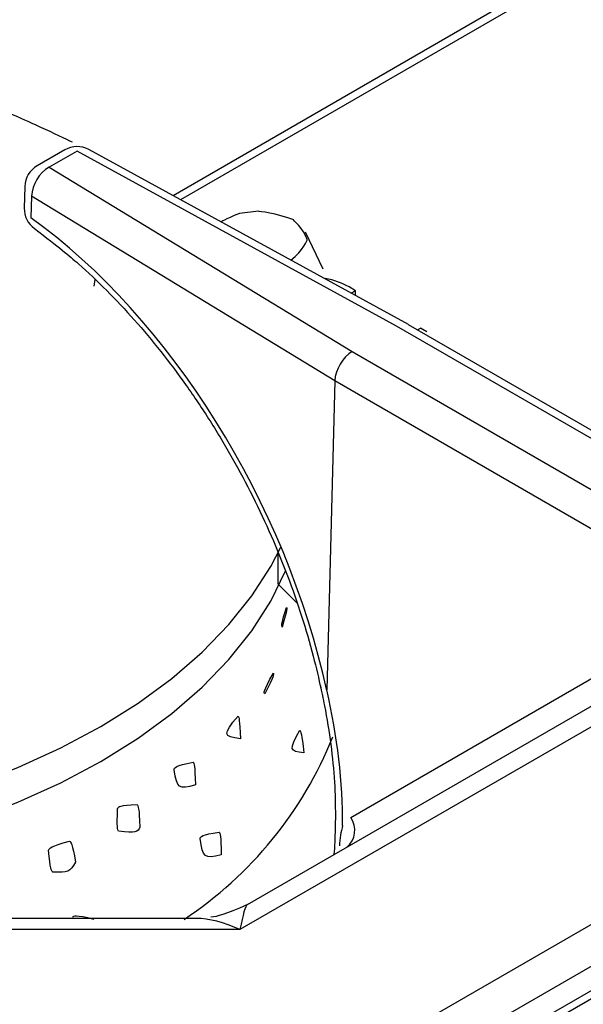
# Model space of a CAD drawing. Extents: x -80 to 418, y -365 to -31.
# Drawn here: x 189 to 192, y -204 to -199 of the extents above; entities that cross this region are included whole.
import ezdxf

# ---------------------------------------------------------------- set-up
doc = ezdxf.new("R2010")
doc.units = 0
doc.header["$MEASUREMENT"] = 0
doc.layers.add('Layer 1', color=7, linetype='Continuous')

# ---------------------------------------------------------------- blocks, each defined once
blk = doc.blocks.new('block 4479')
at = {"layer": 'Layer 1', "color": 7, "lineweight": 30, "true_color": 0xffffff}
blk.add_lwpolyline([(199.6729, -199.3994), (187.4275, -206.4685)], dxfattribs=at)
blk = doc.blocks.new('block 4649')
at = {"layer": 'Layer 1', "color": 7, "lineweight": 30, "true_color": 0xffffff}
blk.add_lwpolyline([(190.0227, -203.5138), (187.4188, -203.5138)], dxfattribs=at)
blk = doc.blocks.new('block 4652')
at = {"layer": 'Layer 1', "color": 7, "lineweight": 30, "true_color": 0xffffff}
blk.add_open_spline([(190.2714, -203.4471), (190.1588, -203.4965), (190.1263, -203.5048), (190.0938, -203.5086)], degree=3, dxfattribs=at)
blk = doc.blocks.new('block 4661')
at = {"layer": 'Layer 1', "color": 7, "lineweight": 30, "true_color": 0xffffff}
blk.add_lwpolyline([(192.7874, -201.634), (191.0535, -200.6331)], dxfattribs=at)
blk = doc.blocks.new('block 4665')
at = {"layer": 'Layer 1', "color": 7, "lineweight": 30, "true_color": 0xffffff}
blk.add_open_spline([(189.2381, -200.1662), (189.3589, -200.2577), (189.4056, -200.2967), (189.4518, -200.3379), (189.4981, -200.379), (189.544, -200.4223), (189.5892, -200.4677), (189.6344, -200.5131), (189.679, -200.5606), (189.7228, -200.6099), (189.7666, -200.6594), (189.8096, -200.7107), (189.8515, -200.7636), (189.8935, -200.8166), (189.9345, -200.8713), (189.9744, -200.9275), (190.0142, -200.9837), (190.0529, -201.0413), (190.0902, -201.1002), (190.1276, -201.1591), (190.1636, -201.2193), (190.1982, -201.2805), (190.2327, -201.3416), (190.2658, -201.4038), (190.2973, -201.4668), (190.3288, -201.5297), (190.3587, -201.5934), (190.3868, -201.6576), (190.415, -201.7218), (190.4414, -201.7866), (190.466, -201.8515), (190.4906, -201.9164), (190.5133, -201.9816), (190.5342, -202.0468), (190.5551, -202.1119), (190.5743, -202.1771), (190.5909, -202.2419), (190.605, -202.2964), (190.6172, -202.3506), (190.6295, -202.4049)], degree=3, knots=[0, 0, 0, 0, 1, 1, 1, 2, 2, 2, 3, 3, 3, 4, 4, 4, 5, 5, 5, 6, 6, 6, 7, 7, 7, 8, 8, 8, 9, 9, 9, 10, 10, 10, 11, 11, 11, 12, 12, 12, 13, 13, 13, 13], dxfattribs=at)
blk = doc.blocks.new('block 4666')
at = {"layer": 'Layer 1', "color": 7, "lineweight": 30, "true_color": 0xffffff}
blk.add_lwpolyline([(191.0528, -200.6326), (189.502, -199.7833)], dxfattribs=at)
blk = doc.blocks.new('block 4673')
at = {"layer": 'Layer 1', "color": 7, "lineweight": 30, "true_color": 0xffffff}
blk.add_open_spline([(190.6244, -202.3816), (190.6316, -202.415), (190.6389, -202.4484), (190.6454, -202.4816), (190.6579, -202.5451), (190.6678, -202.6078), (190.6759, -202.6698), (190.684, -202.7318), (190.6902, -202.7931), (190.6937, -202.853), (190.6969, -202.9086), (190.6978, -202.963), (190.6987, -203.0174)], degree=3, knots=[0, 0, 0, 0, 1, 1, 1, 2, 2, 2, 3, 3, 3, 4, 4, 4, 4], dxfattribs=at)
blk = doc.blocks.new('block 4674')
at = {"layer": 'Layer 1', "color": 7, "lineweight": 30, "true_color": 0xffffff}
blk.add_open_spline([(189.2507, -199.8626), (189.215, -199.8832), (189.1925, -199.921), (189.1915, -199.9622)], degree=3, dxfattribs=at)
blk = doc.blocks.new('block 4678')
at = {"layer": 'Layer 1', "color": 7, "lineweight": 30, "true_color": 0xffffff}
blk.add_lwpolyline([(189.1915, -199.9622), (189.1888, -200.067)], dxfattribs=at)
blk = doc.blocks.new('block 4680')
at = {"layer": 'Layer 1', "color": 7, "lineweight": 30, "true_color": 0xffffff}
blk.add_lwpolyline([(189.3858, -199.7846), (189.2507, -199.8626)], dxfattribs=at)
blk = doc.blocks.new('block 4682')
at = {"layer": 'Layer 1', "color": 7, "lineweight": 30, "true_color": 0xffffff}
blk.add_open_spline([(190.6985, -203.018), (190.6958, -203.1339), (190.6951, -203.1695), (190.6906, -203.2014)], degree=3, dxfattribs=at)
blk = doc.blocks.new('block 4683')
at = {"layer": 'Layer 1', "color": 7, "lineweight": 30, "true_color": 0xffffff}
blk.add_open_spline([(189.1888, -200.067), (189.1878, -200.1062), (189.2062, -200.1433), (189.2381, -200.1662)], degree=3, dxfattribs=at)
blk = doc.blocks.new('block 4686')
at = {"layer": 'Layer 1', "color": 7, "lineweight": 30, "true_color": 0xffffff}
blk.add_open_spline([(189.502, -199.7833), (189.4657, -199.7634), (189.4216, -199.7639), (189.3858, -199.7846)], degree=3, dxfattribs=at)
blk = doc.blocks.new('block 7044')
at = {"layer": 'Layer 1', "color": 7, "lineweight": 30, "true_color": 0xffffff}
blk.add_lwpolyline([(199.7322, -199.4053), (187.4685, -206.485)], dxfattribs=at)
blk = doc.blocks.new('block 8119')
at = {"layer": 'Layer 1', "color": 7, "lineweight": 30, "true_color": 0xffffff}
blk.add_lwpolyline([(187.1554, -206.3042), (199.4191, -199.2245)], dxfattribs=at)
blk = doc.blocks.new('block 8154')
at = {"layer": 'Layer 1', "color": 7, "lineweight": 30, "true_color": 0xffffff}
blk.add_lwpolyline([(190.2354, -203.5681), (187.4229, -203.5681)], dxfattribs=at)
blk = doc.blocks.new('block 8155')
at = {"layer": 'Layer 1', "color": 7, "lineweight": 30, "true_color": 0xffffff}
blk.add_lwpolyline([(192.1698, -202.4514), (190.2354, -203.5681)], dxfattribs=at)
blk = doc.blocks.new('block 8191')
at = {"layer": 'Layer 1', "color": 7, "lineweight": 30, "true_color": 0xffffff}
blk.add_open_spline([(190.2713, -203.4471), (190.2618, -203.4526), (190.2489, -203.4962), (190.2354, -203.5681)], degree=3, dxfattribs=at)
blk = doc.blocks.new('block 8194')
at = {"layer": 'Layer 1', "color": 7, "lineweight": 30, "true_color": 0xffffff}
blk.add_lwpolyline([(190.2713, -203.4471), (192.019, -202.4382)], dxfattribs=at)
blk = doc.blocks.new('block 8206')
at = {"layer": 'Layer 1', "color": 7, "lineweight": 30, "true_color": 0xffffff}
blk.add_lwpolyline([(192.4297, -201.906), (190.6956, -200.9049)], dxfattribs=at)
blk = doc.blocks.new('block 8209')
at = {"layer": 'Layer 1', "color": 7, "lineweight": 30, "true_color": 0xffffff}
blk.add_lwpolyline([(190.7735, -203.0235), (192.0436, -202.2901)], dxfattribs=at)
blk = doc.blocks.new('block 8210')
at = {"layer": 'Layer 1', "color": 7, "lineweight": 30, "true_color": 0xffffff}
blk.add_lwpolyline([(190.7735, -203.0235), (190.7735, -203.0235)], dxfattribs=at)
blk = doc.blocks.new('block 8211')
at = {"layer": 'Layer 1', "color": 7, "lineweight": 30, "true_color": 0xffffff}
blk.add_open_spline([(190.7335, -203.0632), (190.7341, -202.8546), (190.7084, -202.6327), (190.6572, -202.405)], degree=3, dxfattribs=at)
blk = doc.blocks.new('block 8212')
at = {"layer": 'Layer 1', "color": 7, "lineweight": 30, "true_color": 0xffffff}
blk.add_lwpolyline([(190.6956, -200.9049), (190.6572, -202.405)], dxfattribs=at)
blk = doc.blocks.new('block 8230')
at = {"layer": 'Layer 1', "color": 7, "lineweight": 30, "true_color": 0xffffff}
blk.add_open_spline([(190.7805, -200.7633), (190.7346, -200.7891), (190.697, -200.8518), (190.6956, -200.9049)], degree=3, dxfattribs=at)
blk = doc.blocks.new('block 8231')
at = {"layer": 'Layer 1', "color": 7, "lineweight": 30, "true_color": 0xffffff}
blk.add_lwpolyline([(190.7805, -200.7633), (192.5135, -201.7637)], dxfattribs=at)
blk = doc.blocks.new('block 8241')
at = {"layer": 'Layer 1', "color": 7, "lineweight": 30, "true_color": 0xffffff}
blk.add_lwpolyline([(190.995, -200.6394), (189.445, -199.7905)], dxfattribs=at)
blk = doc.blocks.new('block 8242')
at = {"layer": 'Layer 1', "color": 7, "lineweight": 30, "true_color": 0xffffff}
blk.add_lwpolyline([(192.7281, -201.6399), (190.995, -200.6394)], dxfattribs=at)
blk = doc.blocks.new('block 8243')
at = {"layer": 'Layer 1', "color": 7, "lineweight": 30, "true_color": 0xffffff}
blk.add_lwpolyline([(189.31, -199.8685), (190.7805, -200.7633)], dxfattribs=at)
blk = doc.blocks.new('block 8244')
at = {"layer": 'Layer 1', "color": 7, "lineweight": 30, "true_color": 0xffffff}
blk.add_lwpolyline([(189.445, -199.7905), (189.31, -199.8685)], dxfattribs=at)
blk = doc.blocks.new('block 8253')
at = {"layer": 'Layer 1', "color": 7, "lineweight": 30, "true_color": 0xffffff}
blk.add_lwpolyline([(191.0535, -200.6331), (191.0535, -200.6331)], dxfattribs=at)
blk = doc.blocks.new('block 8281')
at = {"layer": 'Layer 1', "color": 7, "lineweight": 30, "true_color": 0xffffff}
blk.add_lwpolyline([(190.6956, -200.9049), (189.224, -200.0095)], dxfattribs=at)
blk = doc.blocks.new('block 8282')
at = {"layer": 'Layer 1', "color": 7, "lineweight": 30, "true_color": 0xffffff}
blk.add_open_spline([(189.31, -199.8685), (189.2601, -199.8986), (189.228, -199.9513), (189.224, -200.0095)], degree=3, dxfattribs=at)
blk = doc.blocks.new('block 8285')
at = {"layer": 'Layer 1', "color": 7, "lineweight": 30, "true_color": 0xffffff}
blk.add_lwpolyline([(189.224, -200.0095), (189.2214, -200.1142)], dxfattribs=at)
blk = doc.blocks.new('block 8286')
at = {"layer": 'Layer 1', "color": 7, "lineweight": 30, "true_color": 0xffffff}
blk.add_lwpolyline([(190.6561, -202.4087), (190.6561, -202.4087)], dxfattribs=at)
blk = doc.blocks.new('block 8287')
at = {"layer": 'Layer 1', "color": 7, "lineweight": 30, "true_color": 0xffffff}
blk.add_open_spline([(190.6561, -202.4087), (190.4599, -201.5007), (189.8969, -200.6004), (189.2214, -200.1142)], degree=3, dxfattribs=at)
blk = doc.blocks.new('block 8291')
at = {"layer": 'Layer 1', "color": 7, "lineweight": 30, "true_color": 0xffffff}
blk.add_lwpolyline([(190.6263, -202.3892), (190.6263, -202.3892)], dxfattribs=at)
blk = doc.blocks.new('block 10848')
at = {"layer": 'Layer 1', "color": 7, "lineweight": 30, "true_color": 0xffffff}
blk.add_lwpolyline([(190.4198, -201.8903), (190.5119, -201.9828)], dxfattribs=at)
blk = doc.blocks.new('block 10850')
at = {"layer": 'Layer 1', "color": 7, "lineweight": 30, "true_color": 0xffffff}
blk.add_lwpolyline([(190.4198, -201.7384), (190.4198, -201.8903)], dxfattribs=at)
blk = doc.blocks.new('block 10851')
at = {"layer": 'Layer 1', "color": 7, "lineweight": 30, "true_color": 0xffffff}
blk.add_lwpolyline([(189.5276, -200.4453), (189.5326, -200.4142)], dxfattribs=at)
blk = doc.blocks.new('block 10852')
at = {"layer": 'Layer 1', "color": 7, "lineweight": 30, "true_color": 0xffffff}
blk.add_lwpolyline([(189.3508, -200.2547), (189.3508, -200.2547)], dxfattribs=at)
blk = doc.blocks.new('block 12094')
at = {"layer": 'Layer 1', "color": 8, "lineweight": 30, "true_color": 0x808080}
blk.add_lwpolyline([(199.5024, -199.3801), (187.3256, -206.4097)], dxfattribs=at)
blk = doc.blocks.new('block 12127')
at = {"layer": 'Layer 1', "color": 8, "lineweight": 30, "true_color": 0x808080}
blk.add_open_spline([(190.2354, -203.5681), (190.1592, -203.5328), (190.0849, -203.5138), (190.0227, -203.5138)], degree=3, dxfattribs=at)
blk = doc.blocks.new('block 12136')
at = {"layer": 'Layer 1', "color": 8, "lineweight": 30, "true_color": 0x808080}
blk.add_open_spline([(190.7537, -203.1687), (190.7965, -203.1325), (190.805, -203.0698), (190.7735, -203.0235)], degree=3, dxfattribs=at)
blk = doc.blocks.new('block 12140')
at = {"layer": 'Layer 1', "color": 8, "lineweight": 30, "true_color": 0x808080}
blk.add_lwpolyline([(189.2214, -200.1142), (189.2214, -200.1142)], dxfattribs=at)
blk = doc.blocks.new('block 12141')
at = {"layer": 'Layer 1', "color": 8, "lineweight": 30, "true_color": 0x808080}
blk.add_lwpolyline([(189.502, -199.7833), (189.502, -199.7833)], dxfattribs=at)
blk = doc.blocks.new('block 12152')
at = {"layer": 'Layer 1', "color": 8, "lineweight": 30, "true_color": 0x808080}
blk.add_lwpolyline([(190.6987, -203.0173), (190.6987, -203.0173)], dxfattribs=at)
blk = doc.blocks.new('block 12154')
at = {"layer": 'Layer 1', "color": 8, "lineweight": 30, "true_color": 0x808080}
blk.add_open_spline([(190.7335, -203.0632), (190.726, -203.0945), (190.7184, -203.1258), (190.7187, -203.1611)], degree=3, dxfattribs=at)
blk = doc.blocks.new('block 12155')
at = {"layer": 'Layer 1', "color": 8, "lineweight": 30, "true_color": 0x808080}
blk.add_lwpolyline([(189.31, -199.8685), (189.31, -199.8685)], dxfattribs=at)
blk = doc.blocks.new('block 12156')
at = {"layer": 'Layer 1', "color": 8, "lineweight": 30, "true_color": 0x808080}
blk.add_lwpolyline([(189.1915, -199.9622), (189.1915, -199.9622)], dxfattribs=at)
blk = doc.blocks.new('block 12163')
at = {"layer": 'Layer 1', "color": 8, "lineweight": 30, "true_color": 0x808080}
blk.add_lwpolyline([(189.1888, -200.067), (189.1888, -200.067)], dxfattribs=at)
blk = doc.blocks.new('block 12165')
at = {"layer": 'Layer 1', "color": 8, "lineweight": 30, "true_color": 0x808080}
blk.add_lwpolyline([(189.445, -199.7905), (189.445, -199.7905)], dxfattribs=at)
blk = doc.blocks.new('block 15678')
at = {"layer": 'Layer 1', "color": 7, "lineweight": 30, "true_color": 0xffffff}
blk.add_open_spline([(189.4224, -199.748), (189.3658, -199.7195), (189.1575, -199.6246), (189.1575, -199.6246), (189.1575, -199.6246), (188.9368, -199.5395), (188.9368, -199.5395), (188.9368, -199.5395), (188.7053, -199.4647), (188.7053, -199.4647), (188.7053, -199.4647), (188.4644, -199.4006), (188.4644, -199.4006), (188.4644, -199.4006), (188.2154, -199.3475), (188.2154, -199.3475), (188.2154, -199.3475), (187.9601, -199.306), (187.9601, -199.306), (187.9601, -199.306), (187.6998, -199.2761), (187.6998, -199.2761), (187.6998, -199.2761), (187.4363, -199.2581), (187.4363, -199.2581), (187.4363, -199.2581), (187.1712, -199.2521), (187.1712, -199.2521), (187.1712, -199.2521), (186.9061, -199.2581), (186.9061, -199.2581), (186.9061, -199.2581), (186.6426, -199.2761), (186.6426, -199.2761), (186.6426, -199.2761), (186.3824, -199.306), (186.3824, -199.306), (186.3824, -199.306), (186.127, -199.3475), (186.127, -199.3475), (186.127, -199.3475), (185.8781, -199.4006), (185.8781, -199.4006), (185.8781, -199.4006), (185.6371, -199.4647), (185.6371, -199.4647), (185.6371, -199.4647), (185.4056, -199.5395), (185.4056, -199.5395), (185.4056, -199.5395), (185.185, -199.6246), (185.185, -199.6246), (185.185, -199.6246), (184.9766, -199.7195), (184.9766, -199.7195), (184.9766, -199.7195), (184.8494, -199.7855), (184.8494, -199.7855)], degree=3, knots=[0, 0, 0, 0, 1, 1, 1, 2, 2, 2, 3, 3, 3, 4, 4, 4, 5, 5, 5, 6, 6, 6, 7, 7, 7, 8, 8, 8, 9, 9, 9, 10, 10, 10, 11, 11, 11, 12, 12, 12, 13, 13, 13, 14, 14, 14, 15, 15, 15, 16, 16, 16, 17, 17, 17, 18, 18, 18, 19, 19, 19, 19], dxfattribs=at)
blk = doc.blocks.new('block 15696')
at = {"layer": 'Layer 1', "color": 7, "lineweight": 30, "true_color": 0xffffff}
blk.add_open_spline([(190.0198, -202.8654), (190.0163, -202.7704), (190.0123, -202.7622), (190.0076, -202.7553), (189.9202, -202.7737), (189.9173, -202.7827), (189.9154, -202.7922), (189.9318, -202.8844), (189.937, -202.891), (190.0198, -202.8654)], degree=3, knots=[0, 0, 0, 0, 1, 1, 1, 2, 2, 2, 3, 3, 3, 3], dxfattribs=at)
blk = doc.blocks.new('block 15697')
at = {"layer": 'Layer 1', "color": 7, "lineweight": 30, "true_color": 0xffffff}
blk.add_open_spline([(189.75, -203.0707), (189.7463, -202.9759), (189.7418, -202.9682), (189.7365, -202.9617), (189.6513, -202.9647), (189.6461, -202.9721), (189.6419, -202.9804), (189.6373, -203.0754), (189.6413, -203.0838), (189.6461, -203.091), (189.7321, -203.1006), (189.7378, -203.0941), (189.75, -203.0707)], degree=3, knots=[0, 0, 0, 0, 1, 1, 1, 2, 2, 2, 3, 3, 3, 4, 4, 4, 4], dxfattribs=at)
blk = doc.blocks.new('block 15698')
at = {"layer": 'Layer 1', "color": 7, "lineweight": 30, "true_color": 0xffffff}
blk.add_open_spline([(190.2375, -202.6426), (190.234, -202.5484), (190.2305, -202.5397), (190.2264, -202.5321), (190.1501, -202.6223), (190.1531, -202.6315), (190.2375, -202.6426)], degree=3, knots=[0, 0, 0, 0, 1, 1, 1, 2, 2, 2, 2], dxfattribs=at)
blk = doc.blocks.new('block 15699')
at = {"layer": 'Layer 1', "color": 7, "lineweight": 30, "true_color": 0xffffff}
blk.add_open_spline([(190.1447, -203.2053), (190.1434, -203.1104), (190.1395, -203.102), (190.135, -203.0948), (190.0471, -203.1083), (190.044, -203.1171), (190.042, -203.1266), (190.0562, -203.2195), (190.0612, -203.2263), (190.1447, -203.2053)], degree=3, knots=[0, 0, 0, 0, 1, 1, 1, 2, 2, 2, 3, 3, 3, 3], dxfattribs=at)
blk = doc.blocks.new('block 15700')
at = {"layer": 'Layer 1', "color": 7, "lineweight": 30, "true_color": 0xffffff}
blk.add_open_spline([(190.3977, -202.3232), (190.3464, -202.4148), (190.3511, -202.4203), (190.356, -202.4244), (190.4006, -202.3354), (190.3992, -202.3293), (190.3977, -202.3232)], degree=3, knots=[0, 0, 0, 0, 1, 1, 1, 2, 2, 2, 2], dxfattribs=at)
blk = doc.blocks.new('block 15701')
at = {"layer": 'Layer 1', "color": 7, "lineweight": 30, "true_color": 0xffffff}
blk.add_open_spline([(189.4375, -203.2407), (189.4214, -203.1495), (189.4155, -203.1432), (189.4088, -203.1384), (189.3155, -203.1648), (189.3107, -203.1734), (189.3072, -203.1826), (189.315, -203.2759), (189.3205, -203.283), (189.3268, -203.2887), (189.4025, -203.2937), (189.4094, -203.2882), (189.4375, -203.2407)], degree=3, knots=[0, 0, 0, 0, 1, 1, 1, 2, 2, 2, 3, 3, 3, 4, 4, 4, 4], dxfattribs=at)
blk = doc.blocks.new('block 15702')
at = {"layer": 'Layer 1', "color": 7, "lineweight": 30, "true_color": 0xffffff}
blk.add_open_spline([(189.964, -203.5186), (190.2887, -203.3037), (190.5404, -202.995), (190.6854, -202.6336)], degree=3, dxfattribs=at)
blk = doc.blocks.new('block 15703')
at = {"layer": 'Layer 1', "color": 7, "lineweight": 30, "true_color": 0xffffff}
blk.add_open_spline([(190.546, -202.71), (190.534, -202.6164), (190.5302, -202.608), (190.5261, -202.6007), (190.4721, -202.6958), (190.4754, -202.7047), (190.546, -202.71)], degree=3, knots=[0, 0, 0, 0, 1, 1, 1, 2, 2, 2, 2], dxfattribs=at)
blk = doc.blocks.new('block 15704')
at = {"layer": 'Layer 1', "color": 7, "lineweight": 30, "true_color": 0xffffff}
blk.add_lwpolyline([(187.3149, -203.1518), (187.4363, -203.1476), (187.6998, -203.1296), (187.9601, -203.0997), (188.2154, -203.0581), (188.4644, -203.0051), (188.7053, -202.941), (188.9368, -202.8661), (189.1575, -202.781), (189.3658, -202.6862), (189.5607, -202.5822), (189.7408, -202.4698), (189.905, -202.3495), (190.0524, -202.2221), (190.1821, -202.0885), (190.2932, -201.9494), (190.385, -201.8057), (190.4334, -201.7118)], dxfattribs=at)
blk = doc.blocks.new('block 15705')
at = {"layer": 'Layer 1', "color": 7, "lineweight": 30, "true_color": 0xffffff}
blk.add_lwpolyline([(187.32, -203.3211), (187.4363, -203.317), (187.6998, -203.299), (187.9601, -203.2691), (188.2154, -203.2275), (188.4644, -203.1745), (188.7053, -203.1104), (188.9368, -203.0356), (189.1575, -202.9505), (189.3658, -202.8556), (189.5607, -202.7517), (189.7408, -202.6392), (189.905, -202.5189), (190.0524, -202.3915), (190.1821, -202.2579), (190.2932, -202.1188), (190.385, -201.9751), (190.457, -201.8277)], dxfattribs=at)
blk = doc.blocks.new('block 15706')
at = {"layer": 'Layer 1', "color": 7, "lineweight": 30, "true_color": 0xffffff}
blk.add_open_spline([(190.4612, -202.0055), (190.4357, -202.0811), (190.4376, -202.091), (190.4402, -202.1006), (190.4663, -202.01), (190.4638, -202.0078), (190.4612, -202.0055)], degree=3, knots=[0, 0, 0, 0, 1, 1, 1, 2, 2, 2, 2], dxfattribs=at)
blk = doc.blocks.new('block 15710')
at = {"layer": 'Layer 1', "color": 7, "lineweight": 30, "true_color": 0xffffff}
blk.add_open_spline([(189.5286, -203.5186), (189.4351, -203.4963), (189.4279, -203.5019), (189.4225, -203.5095)], degree=3, dxfattribs=at)
blk = doc.blocks.new('block 15724')
at = {"layer": 'Layer 1', "color": 7, "lineweight": 30, "true_color": 0xffffff}
blk.add_lwpolyline([(191.5512, -199.0605), (189.911, -200.0073)], dxfattribs=at)
blk = doc.blocks.new('block 15725')
at = {"layer": 'Layer 1', "color": 8, "lineweight": 30, "true_color": 0x808080}
blk.add_lwpolyline([(191.5859, -199.0805), (189.9467, -200.0269)], dxfattribs=at)
blk = doc.blocks.new('block 15726')
at = {"layer": 'Layer 1', "color": 7, "lineweight": 30, "true_color": 0xffffff}
blk.add_lwpolyline([(190.639, -200.3636), (190.5532, -200.1835)], dxfattribs=at)
blk = doc.blocks.new('block 15727')
at = {"layer": 'Layer 1', "color": 7, "lineweight": 30, "true_color": 0xffffff}
blk.add_open_spline([(190.4923, -200.123), (190.4153, -200.0934), (190.3246, -200.0829), (190.3246, -200.0829), (190.3246, -200.0829), (190.2338, -200.0934), (190.2338, -200.0934), (190.1569, -200.123), (190.1435, -200.1346), (190.1435, -200.1346)], degree=3, knots=[0, 0, 0, 0, 1, 1, 1, 2, 2, 2, 3, 3, 3, 3], dxfattribs=at)
blk = doc.blocks.new('block 15728')
at = {"layer": 'Layer 1', "color": 7, "lineweight": 30, "true_color": 0xffffff}
blk.add_open_spline([(190.4826, -200.3204), (190.5437, -200.2722), (190.5617, -200.2198), (190.5617, -200.2198), (190.5437, -200.1675), (190.4923, -200.123), (190.4923, -200.123)], degree=3, knots=[0, 0, 0, 0, 1, 1, 1, 2, 2, 2, 2], dxfattribs=at)
blk = doc.blocks.new('block 15729')
at = {"layer": 'Layer 1', "color": 7, "lineweight": 30, "true_color": 0xffffff}
blk.add_lwpolyline([(190.7962, -200.468), (190.7648, -200.4499)], dxfattribs=at)
blk = doc.blocks.new('block 15730')
at = {"layer": 'Layer 1', "color": 7, "lineweight": 30, "true_color": 0xffffff}
blk.add_lwpolyline([(190.7962, -200.468), (190.7748, -200.4804)], dxfattribs=at)
blk = doc.blocks.new('block 15731')
at = {"layer": 'Layer 1', "color": 7, "lineweight": 30, "true_color": 0xffffff}
blk.add_lwpolyline([(190.7962, -200.4921), (190.7962, -200.468)], dxfattribs=at)
blk = doc.blocks.new('block 15732')
at = {"layer": 'Layer 1', "color": 7, "lineweight": 30, "true_color": 0xffffff}
blk.add_open_spline([(190.7648, -200.4499), (190.7291, -200.4302), (190.6906, -200.4163), (190.6506, -200.4088)], degree=3, dxfattribs=at)
blk = doc.blocks.new('block 15733')
at = {"layer": 'Layer 1', "color": 7, "lineweight": 30, "true_color": 0xffffff}
blk.add_lwpolyline([(190.6507, -200.4135), (190.6507, -200.4135)], dxfattribs=at)
blk = doc.blocks.new('block 15734')
at = {"layer": 'Layer 1', "color": 7, "lineweight": 30, "true_color": 0xffffff}
blk.add_lwpolyline([(191.0962, -200.6578), (191.1106, -200.6495)], dxfattribs=at)
blk = doc.blocks.new('block 15735')
at = {"layer": 'Layer 1', "color": 7, "lineweight": 30, "true_color": 0xffffff}
blk.add_lwpolyline([(191.142, -200.6677), (191.1106, -200.6495)], dxfattribs=at)
blk = doc.blocks.new('block 15736')
at = {"layer": 'Layer 1', "color": 7, "lineweight": 30, "true_color": 0xffffff}
blk.add_lwpolyline([(191.204, -200.7201), (191.204, -200.7201)], dxfattribs=at)

msp = doc.modelspace()

# ---------------------------------------------------------------- block references
at = {"layer": 'Layer 1'}
for name in ['block 15724', 'block 15725', 'block 15678', 'block 8119', 'block 12094', 'block 4479', 'block 7044', 'block 4680', 'block 8244', 'block 4686', 'block 8241', 'block 12165', 'block 4666', 'block 12141', 'block 4674', 'block 8282', 'block 8243', 'block 12155', 'block 4678', 'block 12156', 'block 8285', 'block 8281', 'block 4683', 'block 12163', 'block 8287', 'block 12140', 'block 15727', 'block 15728', 'block 4665', 'block 15726', 'block 10852', 'block 10851', 'block 15732', 'block 15733', 'block 15729', 'block 15730', 'block 15731', 'block 8242', 'block 4661', 'block 8253', 'block 15734', 'block 15735', 'block 15736', 'block 8230', 'block 8231', 'block 8212', 'block 8206', 'block 15704', 'block 10850', 'block 15705', 'block 10848', 'block 15706', 'block 15700', 'block 8209', 'block 4673', 'block 8291', 'block 8286', 'block 8211', 'block 8155', 'block 8194', 'block 15698', 'block 15703', 'block 15702', 'block 15696', 'block 15697', 'block 4682', 'block 12152', 'block 12136', 'block 8210', 'block 12154', 'block 15701', 'block 15699', 'block 4652', 'block 8191', 'block 4649', 'block 15710', 'block 12127', 'block 8154']:
    msp.add_blockref(name, (0, 0), dxfattribs=at)

doc.saveas('drawing.dxf')
